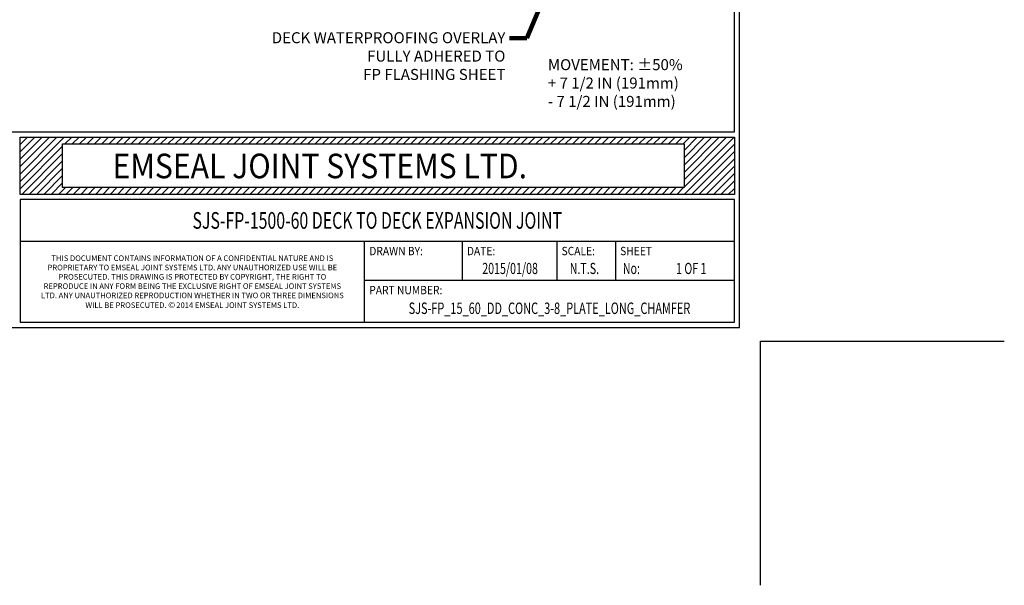
# Model space of a CAD drawing. Extents: x -6 to 3254, y -6 to 1977.
# Drawn here: x 17 to 39, y -6 to 7 of the extents above; entities that cross this region are included whole.
import ezdxf
from ezdxf.enums import TextEntityAlignment as Align

# ---------------------------------------------------------------- set-up
doc = ezdxf.new("R2010")
doc.units = 0
doc.header["$LTSCALE"] = 5
doc.header["$MEASUREMENT"] = 0
doc.layers.get('0').update_dxf_attribs({"color": 200, "linetype": 'CONTINUOUS'})
doc.layers.get('DEFPOINTS').update_dxf_attribs({"linetype": 'CONTINUOUS'})
for name, color, linetype, lineweight in [('TBLOCK-T1', 7, 'CONTINUOUS', 15), ('TBLOCK-T2', 7, 'CONTINUOUS', 18), ('TBLOCK-T3', 241, 'CONTINUOUS', 20), ('TBLOCK-T5', 111, 'CONTINUOUS', 30), ('TEXT - 4', 241, 'CONTINUOUS', 25)]:
    doc.layers.add(name, color=color, linetype=linetype, lineweight=lineweight)
doc.styles.add('ROMANC', font='ROMANC.shx', dxfattribs={"width": 0.7, "height": 3.2})
doc.styles.add('ROMANS', font='romans', dxfattribs={"width": 0.9})
doc.styles.add('ROMANT', font='ROMANT.shx', dxfattribs={"width": 0.9, "height": 6.3})
doc.dimstyles.get("Standard").update_dxf_attribs({"dimtxt": 0.18, "dimasz": 0.18, "dimexe": 0.18, "dimexo": 0.0625, "dimgap": 0.09, "dimtad": 0, "dimtih": 1, "dimtoh": 1, "dimdec": 4, "dimzin": 0, "dimdsep": 46, "dimtxsty": 'Standard', "dimcen": 0.09, "dimadec": 0, "dimazin": 0, "dimtfac": 1, "dimtdec": 4, "dimtofl": 0, "dimtmove": 0, "dimatfit": 3, "dimfxl": 1, "dimtolj": 1, "dimtzin": 0, "dimarcsym": 0})

# ---------------------------------------------------------------- blocks, each defined once
blk = doc.blocks.new('*X85')
at = {"color": 0}
for p, q in [((136.3, 33.06), (144.79, 41.56)), ((136.3, 34.47), (143.38, 41.56)), ((136.3, 35.89), (141.97, 41.56)), ((136.3, 37.3), (140.55, 41.56)), ((136.3, 38.71), (139.14, 41.56)), ((136.3, 40.13), (137.72, 41.56)), ((136.3, 41.54), (136.31, 41.56)), ((136.3, 31.64), (144.47, 39.82)), ((144.91, 40.26), (146.21, 41.56)), ((146.32, 40.26), (147.62, 41.56)), ((147.74, 40.26), (149.04, 41.56)), ((149.15, 40.26), (150.45, 41.56)), ((150.56, 40.26), (151.86, 41.56)), ((151.98, 40.26), (153.28, 41.56)), ((153.39, 40.26), (154.69, 41.56)), ((154.81, 40.26), (156.11, 41.56)), ((156.22, 40.26), (157.52, 41.56)), ((157.64, 40.26), (158.94, 41.56)), ((159.05, 40.26), (160.35, 41.56)), ((160.46, 40.26), (161.76, 41.56)), ((161.88, 40.26), (163.18, 41.56)), ((163.29, 40.26), (164.59, 41.56)), ((164.71, 40.26), (166.01, 41.56)), ((166.12, 40.26), (167.42, 41.56)), ((167.54, 40.26), (168.84, 41.56)), ((168.95, 40.26), (170.25, 41.56)), ((170.36, 40.26), (171.66, 41.56)), ((171.78, 40.26), (173.08, 41.56)), ((173.19, 40.26), (174.49, 41.56)), ((174.61, 40.26), (175.91, 41.56)), ((176.02, 40.26), (177.32, 41.56)), ((177.43, 40.26), (178.73, 41.56)), ((178.85, 40.26), (180.15, 41.56)), ((180.26, 40.26), (181.56, 41.56)), ((181.68, 40.26), (182.98, 41.56)), ((183.09, 40.26), (184.39, 41.56)), ((184.51, 40.26), (185.81, 41.56)), ((185.92, 40.26), (187.22, 41.56)), ((187.33, 40.26), (188.63, 41.56)), ((188.75, 40.26), (190.05, 41.56)), ((190.16, 40.26), (191.46, 41.56)), ((191.58, 40.26), (192.88, 41.56)), ((192.99, 40.26), (194.29, 41.56)), ((194.41, 40.26), (195.71, 41.56)), ((195.82, 40.26), (197.12, 41.56)), ((197.23, 40.26), (198.53, 41.56)), ((198.65, 40.26), (199.95, 41.56)), ((200.06, 40.26), (201.36, 41.56)), ((201.48, 40.26), (202.78, 41.56)), ((202.89, 40.26), (204.19, 41.56)), ((204.3, 40.26), (205.6, 41.56)), ((205.72, 40.26), (207.02, 41.56)), ((207.13, 40.26), (208.43, 41.56)), ((208.55, 40.26), (209.85, 41.56)), ((209.96, 40.26), (211.26, 41.56)), ((211.38, 40.26), (212.68, 41.56)), ((212.79, 40.26), (214.09, 41.56)), ((214.2, 40.26), (215.5, 41.56)), ((215.62, 40.26), (216.92, 41.56)), ((217.03, 40.26), (218.33, 41.56)), ((218.45, 40.26), (219.75, 41.56)), ((219.86, 40.26), (221.16, 41.56)), ((221.28, 40.26), (222.58, 41.56)), ((222.69, 40.26), (223.99, 41.56)), ((224.1, 40.26), (225.4, 41.56)), ((225.52, 40.26), (226.82, 41.56)), ((226.93, 40.26), (228.23, 41.56)), ((228.35, 40.26), (229.65, 41.56)), ((229.76, 40.26), (231.06, 41.56)), ((231.17, 40.26), (232.47, 41.56)), ((232.59, 40.26), (233.89, 41.56)), ((234, 40.26), (235.3, 41.56)), ((235.42, 40.26), (236.72, 41.56)), ((236.83, 40.26), (238.13, 41.56)), ((238.25, 40.26), (239.55, 41.56)), ((239.66, 40.26), (240.96, 41.56)), ((241.07, 40.26), (242.37, 41.56)), ((242.49, 40.26), (243.79, 41.56)), ((243.9, 40.26), (245.2, 41.56)), ((245.32, 40.26), (246.62, 41.56)), ((246.73, 40.26), (248.03, 41.56)), ((248.15, 40.26), (249.45, 41.56)), ((249.56, 40.26), (250.86, 41.56)), ((250.97, 40.26), (252.27, 41.56)), ((252.39, 40.26), (253.69, 41.56)), ((253.8, 40.26), (255.1, 41.56)), ((255.22, 40.26), (256.52, 41.56)), ((256.63, 40.26), (257.93, 41.56)), ((258.04, 40.26), (259.34, 41.56)), ((259.46, 40.26), (260.76, 41.56)), ((260.87, 40.26), (262.17, 41.56)), ((262.29, 40.26), (263.59, 41.56)), ((263.7, 40.26), (265, 41.56)), ((263.9, 30.56), (273.55, 40.2)), ((263.94, 39.08), (266.42, 41.56)), ((263.94, 37.66), (267.83, 41.56)), ((263.94, 36.25), (269.24, 41.56)), ((263.94, 34.83), (270.66, 41.56)), ((263.94, 33.42), (272.07, 41.56)), ((263.94, 32), (273.49, 41.56)), ((136.62, 30.56), (144.47, 38.41)), ((265.32, 30.56), (273.55, 38.79)), ((138.04, 30.56), (144.47, 36.99)), ((266.73, 30.56), (273.55, 37.38)), ((268.14, 30.56), (273.55, 35.96)), ((139.45, 30.56), (144.47, 35.58)), ((140.86, 30.56), (144.47, 34.16)), ((269.56, 30.56), (273.55, 34.55)), ((142.28, 30.56), (144.47, 32.75)), ((270.97, 30.56), (273.55, 33.13)), ((143.69, 30.56), (144.99, 31.86)), ((145.11, 30.56), (146.41, 31.86)), ((146.52, 30.56), (147.82, 31.86)), ((147.94, 30.56), (149.24, 31.86)), ((149.35, 30.56), (150.65, 31.86)), ((150.76, 30.56), (152.06, 31.86)), ((152.18, 30.56), (153.48, 31.86)), ((153.59, 30.56), (154.89, 31.86)), ((155.01, 30.56), (156.31, 31.86)), ((156.42, 30.56), (157.72, 31.86)), ((157.84, 30.56), (159.14, 31.86)), ((159.25, 30.56), (160.55, 31.86)), ((160.66, 30.56), (161.96, 31.86)), ((162.08, 30.56), (163.38, 31.86)), ((163.49, 30.56), (164.79, 31.86)), ((164.91, 30.56), (166.21, 31.86)), ((166.32, 30.56), (167.62, 31.86)), ((167.73, 30.56), (169.03, 31.86)), ((169.15, 30.56), (170.45, 31.86)), ((170.56, 30.56), (171.86, 31.86)), ((171.98, 30.56), (173.28, 31.86)), ((173.39, 30.56), (174.69, 31.86)), ((174.81, 30.56), (176.11, 31.86)), ((176.22, 30.56), (177.52, 31.86)), ((177.63, 30.56), (178.93, 31.86)), ((179.05, 30.56), (180.35, 31.86)), ((180.46, 30.56), (181.76, 31.86)), ((181.88, 30.56), (183.18, 31.86)), ((183.29, 30.56), (184.59, 31.86)), ((184.71, 30.56), (186.01, 31.86)), ((186.12, 30.56), (187.42, 31.86)), ((187.53, 30.56), (188.83, 31.86)), ((188.95, 30.56), (190.25, 31.86)), ((190.36, 30.56), (191.66, 31.86)), ((191.78, 30.56), (193.08, 31.86)), ((193.19, 30.56), (194.49, 31.86)), ((194.6, 30.56), (195.9, 31.86)), ((196.02, 30.56), (197.32, 31.86)), ((197.43, 30.56), (198.73, 31.86)), ((198.85, 30.56), (200.15, 31.86)), ((200.26, 30.56), (201.56, 31.86)), ((201.68, 30.56), (202.98, 31.86)), ((203.09, 30.56), (204.39, 31.86)), ((204.5, 30.56), (205.8, 31.86)), ((205.92, 30.56), (207.22, 31.86)), ((207.33, 30.56), (208.63, 31.86)), ((208.75, 30.56), (210.05, 31.86)), ((210.16, 30.56), (211.46, 31.86)), ((211.58, 30.56), (212.88, 31.86)), ((212.99, 30.56), (214.29, 31.86)), ((214.4, 30.56), (215.7, 31.86)), ((215.82, 30.56), (217.12, 31.86)), ((217.23, 30.56), (218.53, 31.86)), ((218.65, 30.56), (219.95, 31.86)), ((220.06, 30.56), (221.36, 31.86)), ((221.47, 30.56), (222.77, 31.86)), ((222.89, 30.56), (224.19, 31.86)), ((224.3, 30.56), (225.6, 31.86)), ((225.72, 30.56), (227.02, 31.86)), ((227.13, 30.56), (228.43, 31.86)), ((228.55, 30.56), (229.85, 31.86)), ((229.96, 30.56), (231.26, 31.86)), ((231.37, 30.56), (232.67, 31.86)), ((232.79, 30.56), (234.09, 31.86)), ((234.2, 30.56), (235.5, 31.86)), ((235.62, 30.56), (236.92, 31.86)), ((237.03, 30.56), (238.33, 31.86)), ((238.45, 30.56), (239.75, 31.86)), ((239.86, 30.56), (241.16, 31.86)), ((241.27, 30.56), (242.57, 31.86)), ((242.69, 30.56), (243.99, 31.86)), ((244.1, 30.56), (245.4, 31.86)), ((245.52, 30.56), (246.82, 31.86)), ((246.93, 30.56), (248.23, 31.86)), ((248.34, 30.56), (249.64, 31.86)), ((249.76, 30.56), (251.06, 31.86)), ((251.17, 30.56), (252.47, 31.86)), ((252.59, 30.56), (253.89, 31.86)), ((254, 30.56), (255.3, 31.86)), ((255.42, 30.56), (256.72, 31.86)), ((256.83, 30.56), (258.13, 31.86)), ((258.24, 30.56), (259.54, 31.86)), ((259.66, 30.56), (260.96, 31.86)), ((261.07, 30.56), (262.37, 31.86)), ((262.49, 30.56), (263.79, 31.86)), ((272.39, 30.56), (273.55, 31.72))]:
    blk.add_line(p, q, dxfattribs=at)

msp = doc.modelspace()

# ---------------------------------------------------------------- linework, layer by layer
at = {"layer": 'DEFPOINTS'}
for p, q in [((33.50742, -5.53711), (33.50742, 0)), ((33.50742, 0), (39.04453, 0))]:
    msp.add_line(p, q, dxfattribs=at)
at = {"layer": 'TBLOCK-T5'}
for p, q in [((16.69709, 2.26952), (32.91465, 2.26952)), ((24.51939, 0.43456), (24.51939, 2.26952)), ((26.7355, 2.26952), (26.7355, 1.38334)), ((28.88495, 2.26952), (28.88495, 1.38334)), ((30.21555, 2.26952), (30.21555, 1.38334)), ((24.51939, 1.38334), (32.91465, 1.38334))]:
    msp.add_line(p, q, dxfattribs=at)
for points in [[(33.03281, 24.80625), (0.47461, 24.80625), (0.47461, 0.31641), (33.03281, 0.31641)], [(32.91465, 4.75083), (32.91465, 24.68809), (0.59277, 24.68809), (0.59277, 4.75083)], [(32.91465, 3.33294), (16.69709, 3.33294), (16.69709, 4.63267), (32.91465, 4.63267)], [(31.77873, 3.48654), (17.66317, 3.48654), (17.66317, 4.47907), (31.77873, 4.47907)], [(32.91465, 3.21478), (16.69709, 3.21478), (16.69709, 0.43456), (32.91465, 0.43456)]]:
    msp.add_lwpolyline(points, close=True, dxfattribs=at)

# ---------------------------------------------------------------- block references
at = {"layer": 'TBLOCK-T5', "xscale": 0.1181575572684856, "yscale": 0.1181575572684856, "zscale": 0.1181575572684856}
msp.add_blockref('*X85', (0.59277, -0.27747), dxfattribs=at)

# ---------------------------------------------------------------- texts
at = {"layer": 'TBLOCK-T1', "insert": (20.60824, 1.35204), "char_height": 0.1265625, "width": 7.0554003, "attachment_point": 5, "style": 'ROMANS'}
msp.add_mtext('THIS DOCUMENT CONTAINS INFORMATION OF A CONFIDENTIAL NATURE AND IS PROPRIETARY TO EMSEAL JOINT SYSTEMS LTD. ANY UNAUTHORIZED USE WILL BE PROSECUTED. THIS DRAWING IS PROTECTED BY COPYRIGHT, THE RIGHT TO REPRODUCE IN ANY FORM BEING THE EXCLUSIVE RIGHT OF EMSEAL JOINT SYSTEMS LTD. ANY UNAUTHORIZED REPRODUCTION WHETHER IN TWO OR THREE DIMENSIONS WILL BE PROSECUTED. {\\fArial|b0|i0|c0|p34;\\H1.0833x;©\\fMS Shell Dlg 2|b0|i0|c0|p0;\\H0.65385x; \\Fromans|c0;\\H1.4118x;2014 EMSEAL JOINT SYSTEMS LTD.}', dxfattribs=at)
at = {"layer": 'TBLOCK-T2', "style": 'ROMANS', "width": 0.9}
for s, height, p in [('DRAWN BY:', 0.189844, (24.6259, 1.95316)), ('DATE:', 0.189844, (26.842, 1.95316)), ('SCALE:', 0.189844, (28.99145, 1.95316)), ('SHEET ', 0.189844, (30.32205, 1.95316)), ('PART NUMBER:', 0.1898438, (24.6259, 1.06698))]:
    msp.add_text(s, height=height, dxfattribs=at).set_placement(p)
at = {"layer": 'TBLOCK-T3', "style": 'ROMANC', "width": 0.7}
for s, height, p in [('SJS-FP-1500-60 DECK TO DECK EXPANSION JOINT', 0.3781042, (24.80587, 2.74215)), ('SJS-FP_15_60_DD_CONC_3-8_PLATE_LONG_CHAMFER', 0.26, (28.71702, 0.74918))]:
    msp.add_text(s, height=height, dxfattribs=at).set_placement(p, align=Align.MIDDLE_CENTER)
for s, p in [('2015/01/08', (27.82253, 1.52604)), ('1 OF 1', (31.93637, 1.52604))]:
    msp.add_text(s, height=0.253125, dxfattribs=at).set_placement(p, align=Align.CENTER)
for s, p in [('N.T.S.', (29.17787, 1.52604)), ('No:', (30.38277, 1.52604))]:
    msp.add_text(s, height=0.253125, dxfattribs=at).set_placement(p)
at = {"layer": 'TBLOCK-T5', "style": 'ROMANT', "width": 0.9}
msp.add_text('EMSEAL JOINT SYSTEMS LTD.', height=0.5582945, dxfattribs=at).set_placement((18.79701, 3.69882))
at = {"layer": 'TEXT - 4', "insert": (27.71593, 7.01316), "char_height": 0.25, "attachment_point": 3, "style": 'ROMANS'}
msp.add_mtext_dynamic_manual_height_columns('DECK WATERPROOFING OVERLAY\\PFULLY ADHERED TO\\PFP FLASHING SHEET', width=5.913392, gutter_width=90, heights=[0], dxfattribs=at)
at = {"layer": 'TEXT - 4', "insert": (28.68145, 6.40201), "char_height": 0.25, "attachment_point": 1, "style": 'ROMANS'}
msp.add_mtext('MOVEMENT: ±50%\\P^I^I+ 7 1/2 IN (191mm)\\P^I^I- 7 1/2 IN (191mm)', dxfattribs=at)

# ---------------------------------------------------------------- leaders
at = {"layer": 'TEXT - 4'}
msp.add_leader([(30.85044, 13.19273), (28.20151, 6.88051), (27.80661, 6.88051)], dimstyle='Standard', override={"dimtxt": 0.7, "dimasz": 0.3, "dimexe": 0.5, "dimexo": 0.5, "dimtih": 0, "dimtoh": 0, "dimtxsty": 'ROMANS', "dimdle": 0.05, "dimclrd": 256, "dimclre": 256, "dimclrt": 256, "dimtfac": 0.3, "dimlwd": 65535, "dimlwe": 65535}, dxfattribs=at)

doc.saveas('drawing.dxf')
